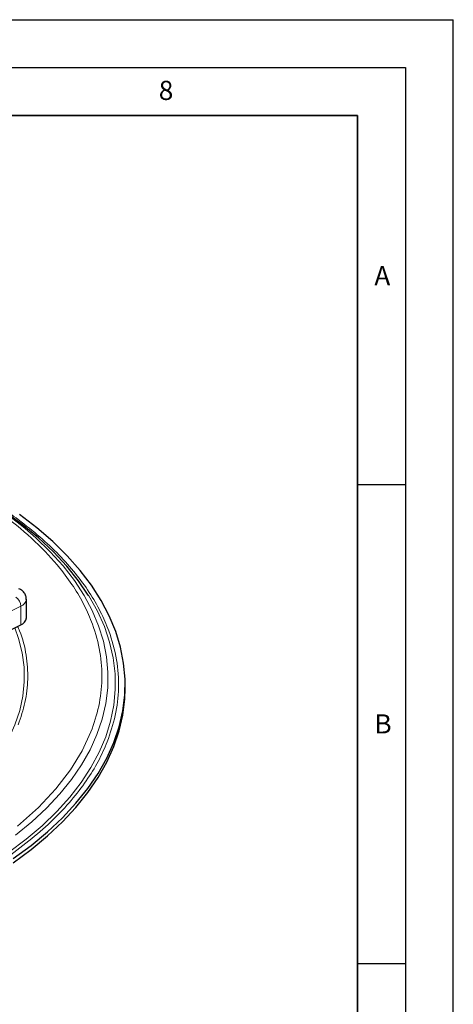
# Model space of a CAD drawing. Units: millimetres. Extents: x 0 to 420, y 0 to 297.
# Drawn here: x 375 to 420, y 194 to 297 of the extents above; entities that cross this region are included whole.
import ezdxf

# ---------------------------------------------------------------- set-up
doc = ezdxf.new("R2010")
doc.units = ezdxf.units.MM
doc.layers.add('LINIEN-DICK', color=7, linetype='Continuous', lineweight=35)
doc.layers.add('LINIEN-DÜNN', color=7, linetype='Continuous')
doc.layers.add('VORLAGE_TEXT', color=7, linetype='Continuous')
doc.styles.add('SLDTEXTSTYLE0', font='TXT', dxfattribs={"width": 0.605})

msp = doc.modelspace()

# ---------------------------------------------------------------- linework, layer by layer
at = {"color": 7, "linetype": 'Continuous', "lineweight": 25}
for p, q in [((375.4806, 234.5632), (375.4806, 236.5118)), ((324.6903, 208.7538), (374.8949, 233.8561)), ((385.7761, 227.202), (385.7761, 227.635))]:
    msp.add_line(p, q, dxfattribs=at)
at = {"color": 8, "linetype": 'Continuous', "lineweight": 18}
for p, q in [((324.6903, 210.7024), (374.8949, 235.8047)), ((374.8949, 235.8047), (374.8949, 233.8561))]:
    msp.add_line(p, q, dxfattribs=at)
at = {"color": 7, "linetype": 'Continuous', "lineweight": 25, "flags": 128}
for points in [[(375.359, 243.8963), (374.8231, 244.3352), (373.0272, 245.6955), (371.0879, 247.0057), (369.0107, 248.2619), (366.8017, 249.4606), (364.4672, 250.5982), (362.0139, 251.6716), (359.4489, 252.6775), (356.7796, 253.6132), (354.0137, 254.4759), (351.1592, 255.2631), (348.2243, 255.9726), (345.2175, 256.6022), (342.1474, 257.1503), (339.0229, 257.6152), (335.8529, 257.9955), (333.5097, 258.2197)], [(381.9332, 236.9533), (380.9235, 238.4279), (379.6926, 239.9597), (378.2991, 241.4562), (376.7468, 242.9131), (375.0405, 244.3263), (373.1848, 245.6917), (371.1853, 247.0053), (369.0476, 248.2633), (367.8453, 248.9144)], [(374.0989, 209.4465), (375.9629, 210.8248), (377.6776, 212.2506), (379.2381, 213.7201), (380.64, 215.2291), (381.8792, 216.7732), (382.9523, 218.348), (383.8563, 219.9493), (384.5885, 221.5723), (385.147, 223.2124), (385.5301, 224.8652), (385.7367, 226.5257), (385.7662, 228.1895), (385.6186, 229.8516), (385.2943, 231.5075), (384.7942, 233.1523), (384.1198, 234.7816), (383.2728, 236.3906), (382.2558, 237.9748), (381.0716, 239.5296), (379.7236, 241.0508), (378.2156, 242.5339), (376.5518, 243.9748), (374.737, 245.3693)], [(374.0989, 209.0135), (375.9629, 210.3917), (377.6776, 211.8176), (379.2381, 213.2871), (380.64, 214.796), (381.8792, 216.3401), (382.9523, 217.915), (383.8563, 219.5162), (384.5885, 221.1392), (385.147, 222.7794), (385.5301, 224.4322), (385.7367, 226.0927), (385.7761, 227.202)]]:
    msp.add_lwpolyline(points, dxfattribs=at)
at = {"color": 8, "linetype": 'Continuous', "lineweight": 18, "flags": 128}
for points in [[(382.8331, 222.4096), (383.3794, 224.0165), (383.7525, 225.6357), (383.9512, 227.2627), (383.975, 228.8926), (383.8237, 230.5208), (383.4979, 232.1426), (382.9984, 233.7533), (382.3268, 235.3483), (381.4849, 236.9229), (380.4751, 238.4727), (379.3004, 239.9932), (377.9642, 241.4799), (376.4704, 242.9287), (375.359, 243.8963)], [(373.6218, 210.0883), (375.4438, 211.465), (377.1154, 212.8885), (378.6317, 214.3549), (379.9884, 215.8598), (381.1816, 217.399), (382.2079, 218.968), (383.0642, 220.5623), (383.7482, 222.1772), (384.2578, 223.8082), (384.5915, 225.4505), (384.7485, 227.0994), (384.7283, 228.7501), (384.5308, 230.398), (384.1568, 232.0381), (383.6072, 233.6658), (382.8836, 235.2765), (381.9882, 236.8654), (381.9332, 236.9533)], [(374.2578, 233.5376), (374.6511, 232.4283), (375.0274, 230.928), (375.2285, 229.4193), (375.2538, 227.9072), (375.1033, 226.397), (374.7773, 224.8937), (374.2772, 223.4025), (373.6044, 221.9283), (372.7614, 220.4761), (371.7509, 219.051), (370.5764, 217.6576), (369.2418, 216.3007), (367.7517, 214.9849), (366.1111, 213.7147), (364.3256, 212.4943), (362.4012, 211.3279), (360.3443, 210.2194), (358.1621, 209.1725), (355.8618, 208.1909), (353.4513, 207.2778), (351.1983, 206.5185)], [(374.3501, 211.8884), (376.0382, 213.2828), (377.5742, 214.7205), (378.9536, 216.1973), (380.1724, 217.709), (381.2272, 219.2513), (382.115, 220.8197), (382.8331, 222.4096), (382.8331, 222.4096)], [(374.5469, 212.8525), (376.7217, 214.792), (378.5397, 216.731), (380.0765, 218.73), (381.2741, 220.684), (382.2029, 222.6742), (382.2029, 222.6742)]]:
    msp.add_lwpolyline(points, dxfattribs=at)
at = {"color": 8, "linetype": 'Continuous', "lineweight": 18}
for centre, radius, start, end in [((373.8093, 235.7864), 1.0857, 0.967816, 59.242148), ((374.6032, 236.6432), 0.8878, 289.178773, 351.246151)]:
    msp.add_arc(centre, radius, start, end, dxfattribs=at)
at = {"color": 7, "linetype": 'Continuous', "lineweight": 25}
msp.add_arc((374.6045, 234.6929), 0.8857, 289.137703, 351.583753, dxfattribs=at)
at = {"color": 8, "linetype": 'Continuous', "lineweight": 18}
for points, knots in [([(382.2029, 222.6742), (382.5064, 223.5624), (383.1235, 225.3687), (383.4234, 228.1604), (383.2266, 231.0342), (382.533, 233.6259), (381.5397, 235.8997), (380.4122, 237.8438), (378.7772, 240.0846), (376.4586, 242.578), (373.2732, 245.2445), (369.5542, 247.7323), (365.8254, 249.7534), (362.3037, 251.3622), (359.1374, 252.6236), (355.3101, 253.9484), (350.7807, 255.2556), (345.5409, 256.4405), (340.2636, 257.3645), (336.688, 257.7667), (334.9298, 257.9645)], [0, 0, 0, 0, 0.05728071, 0.11648958, 0.17745743, 0.23997286, 0.28251835, 0.32541323, 0.36863319, 0.43414145, 0.5, 0.56585855, 0.63136681, 0.67458427, 0.7174792, 0.76002714, 0.82254257, 0.88351042, 0.94271929, 1, 1, 1, 1]), ([(383.9085, 221.6395), (383.6096, 220.9544), (383.0116, 219.5842), (381.7424, 217.5417), (380.1887, 215.514), (378.291, 213.4919), (376.0795, 211.5188), (373.5264, 209.5925), (370.6667, 207.7501), (367.1333, 205.801), (362.8498, 203.8252), (357.7301, 201.9121), (352.703, 200.4111), (347.9202, 199.2609), (343.5106, 198.4031), (339.0135, 197.7196), (334.502, 197.2168), (329.9752, 196.8857), (325.5192, 196.7255), (321.1122, 196.7249), (316.8379, 196.8753), (312.6557, 197.1674), (308.5445, 197.5977), (304.463, 198.1719), (300.3741, 198.9038), (296.3393, 199.7908), (292.3417, 200.8488), (288.4653, 202.0641), (284.2884, 203.6034), (279.963, 205.5133), (275.6532, 207.8503), (272.1507, 210.1941), (269.36, 212.4621), (267.1815, 214.5869), (265.3425, 216.78), (263.8635, 219.0109), (262.7336, 221.2733), (261.9614, 223.5282), (261.5264, 225.7793), (261.4217, 227.9824), (261.6246, 230.1516), (262.1161, 232.2572), (262.8854, 234.3219), (263.937, 236.3668), (265.2859, 238.4003), (266.9645, 240.4377), (268.957, 242.437), (271.5562, 244.6268), (274.8719, 246.9352), (279.0325, 249.2962), (283.327, 251.2546), (286.5649, 252.5429), (288.2614, 253.0867), (288.6119, 253.199)], [0, 0, 0, 0, 0.01735677, 0.03471408, 0.05290213, 0.07109124, 0.08997511, 0.10886004, 0.12826344, 0.14766794, 0.17394164, 0.2002861, 0.22666602, 0.24630092, 0.26593692, 0.285189, 0.30444216, 0.32311175, 0.34178243, 0.35970627, 0.37763118, 0.39479082, 0.41195152, 0.42959765, 0.44724484, 0.465682, 0.48412022, 0.5031987, 0.52227825, 0.54830964, 0.57451508, 0.60085983, 0.62062573, 0.64039275, 0.65992409, 0.67945652, 0.698535, 0.71761455, 0.7360517, 0.75448993, 0.77213606, 0.78978326, 0.8069429, 0.82410359, 0.84202742, 0.85995234, 0.87862193, 0.89729261, 0.9229521, 0.94888382, 0.97505411, 0.99484642, 1, 1, 1, 1]), ([(357.1873, 253.4622), (358.1802, 253.1281), (360.3248, 252.4063), (363.4307, 251.1561), (367.058, 249.5033), (370.8933, 247.4227), (374.2948, 245.1478), (376.9175, 243.0358), (378.9076, 241.1557), (380.6257, 239.2221), (382.066, 237.2483), (383.2261, 235.2479), (384.2482, 232.9082), (384.9618, 230.2414), (385.1644, 227.2846), (384.8558, 224.412), (384.2208, 222.5534), (383.9085, 221.6395)], [0, 0, 0, 0, 0.0490213, 0.10587332, 0.16315614, 0.24997946, 0.33726706, 0.39546583, 0.45352862, 0.51142099, 0.56870059, 0.62555266, 0.68194481, 0.76480149, 0.84560706, 0.9240813, 1, 1, 1, 1]), ([(374.6225, 223.4238), (374.8864, 224.1977), (375.423, 225.7715), (375.693, 228.205), (375.4867, 230.7053), (375.0933, 232.5485), (374.6157, 233.5304), (374.5429, 233.6801)], [0, 0, 0, 0, 0.22801249, 0.46370026, 0.70638985, 0.95523975, 1, 1, 1, 1])]:
    msp.add_open_spline(points, degree=3, knots=knots, dxfattribs=at)
at = {"color": 7, "linetype": 'Continuous', "lineweight": 25}
msp.add_open_spline([(375.4637, 236.5064), (375.4648, 236.592), (375.4676, 236.8107), (375.3046, 237.1365), (375.0441, 237.4283), (374.8116, 237.5595), (374.6997, 237.6227)], degree=3, knots=[0, 0, 0, 0, 0.17605236, 0.44941671, 0.73487215, 1, 1, 1, 1], dxfattribs=at)
at = {"layer": 'LINIEN-DICK'}
for p, q in [((410, 287), (20, 287)), ((410, 5), (410, 287))]:
    msp.add_line(p, q, dxfattribs=at)
at = {"layer": 'LINIEN-DÜNN'}
for p, q in [((0, 297), (420, 297)), ((420, 0), (420, 297)), ((15, 292), (415, 292)), ((415, 292), (415, 5)), ((410, 248.5), (415, 248.5)), ((410, 198.5), (415, 198.5))]:
    msp.add_line(p, q, dxfattribs=at)

# ---------------------------------------------------------------- texts
at = {"layer": 'VORLAGE_TEXT', "char_height": 2, "attachment_point": 2, "style": 'SLDTEXTSTYLE0'}
for s, insert in [('8', (390.0377, 290.6215)), ('A', (412.5951, 271.2798)), ('B', (412.6717, 224.5121))]:
    msp.add_mtext(s, dxfattribs=dict(at, insert=insert))

doc.saveas('drawing.dxf')
